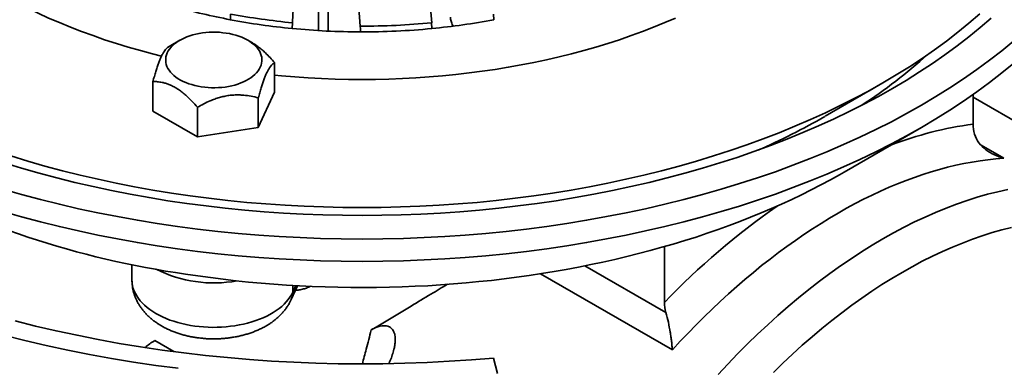
# Model space of a CAD drawing. Units: inches. Extents: x 0.2 to 8.4, y 0.1 to 10.9.
# Drawn here: x 6.4 to 7.5, y 7.9 to 8.3 of the extents above; entities that cross this region are included whole.
import ezdxf

# ---------------------------------------------------------------- set-up
doc = ezdxf.new("R2010")
doc.units = ezdxf.units.IN
doc.header["$MEASUREMENT"] = 0

msp = doc.modelspace()

# ---------------------------------------------------------------- linework, layer by layer
at = {"color": 8, "linetype": 'Continuous', "lineweight": 35}
for p, q in [((6.6993, 8.4446), (6.6993, 8.2853)), ((6.7104, 8.4469), (6.7104, 8.2847)), ((7.4583, 8.1541), (7.4842, 8.1391)), ((7.0045, 8.016), (7.0973, 7.9625)), ((7.1046, 7.9199), (6.9537, 8.007)), ((6.6698, 7.9858), (6.6698, 7.9936)), ((6.6698, 7.9858), (6.6733, 7.9934))]:
    msp.add_line(p, q, dxfattribs=at)
at = {"color": 7, "linetype": 'Continuous', "lineweight": 35}
for p, q in [((6.5984, 8.3042), (6.5982, 8.2977)), ((6.8998, 8.3042), (6.9, 8.2977)), ((6.6691, 8.2877), (6.6693, 8.2942)), ((6.829, 8.2877), (6.8288, 8.2942)), ((6.5402, 8.2742), (6.5282, 8.2672)), ((6.6235, 8.2711), (6.6183, 8.2742)), ((6.6489, 8.2486), (6.6489, 8.2147)), ((6.5095, 8.227), (6.5095, 8.1931)), ((7.2795, 8.1872), (7.3458, 8.2255)), ((6.6302, 8.1744), (6.6489, 8.2147)), ((6.6302, 8.2083), (6.6302, 8.1744)), ((7.4491, 8.1783), (7.4491, 8.2121)), ((7.6738, 8.0793), (7.4491, 8.209)), ((6.5095, 8.1931), (6.5605, 8.1637)), ((6.5605, 8.1975), (6.5605, 8.1637)), ((6.5605, 8.1637), (6.6302, 8.1744)), ((7.3016, 8.1234), (7.39, 8.1744)), ((7.0955, 8.038), (7.0955, 7.9742)), ((6.4855, 8.0177), (6.4855, 7.9998)), ((6.6679, 7.9773), (6.6753, 7.9933)), ((6.5115, 7.9304), (6.5333, 7.9178)), ((6.9044, 7.8927), (6.8995, 7.9105))]:
    msp.add_line(p, q, dxfattribs=at)
at = {"color": 7, "linetype": 'Continuous', "lineweight": 35, "flags": 128}
for points in [[(6.3544, 8.3168), (6.366, 8.3109), (6.3779, 8.3052), (6.39, 8.2997), (6.4024, 8.2944), (6.415, 8.2892), (6.4278, 8.2843), (6.4409, 8.2795), (6.4541, 8.2749), (6.4676, 8.2706), (6.4813, 8.2664), (6.4951, 8.2625), (6.5091, 8.2588), (6.5194, 8.2562)], [(6.3465, 8.1418), (6.366, 8.1358), (6.3858, 8.1302), (6.4059, 8.1249), (6.4262, 8.1198), (6.4467, 8.1151), (6.4674, 8.1107), (6.4883, 8.1066), (6.5094, 8.1028), (6.5307, 8.0993), (6.5521, 8.0962), (6.5736, 8.0934), (6.5953, 8.0909), (6.6171, 8.0887), (6.6389, 8.0869), (6.6609, 8.0854), (6.6829, 8.0842), (6.7049, 8.0834), (6.727, 8.0829), (6.7491, 8.0827), (6.7711, 8.0829), (6.7932, 8.0834), (6.8153, 8.0842), (6.8373, 8.0854), (6.8592, 8.0869), (6.8811, 8.0887), (6.9028, 8.0909), (6.9245, 8.0934), (6.946, 8.0962), (6.9674, 8.0993), (6.9887, 8.1028), (7.0098, 8.1066), (7.0307, 8.1107), (7.0514, 8.1151), (7.0719, 8.1198), (7.0922, 8.1249), (7.1123, 8.1302), (7.1321, 8.1358), (7.1517, 8.1418), (7.1709, 8.148), (7.1899, 8.1545), (7.2086, 8.1613), (7.227, 8.1684), (7.245, 8.1758), (7.2627, 8.1834), (7.28, 8.1913), (7.297, 8.1994), (7.3136, 8.2079), (7.3299, 8.2165), (7.3457, 8.2254), (7.3611, 8.2345), (7.3761, 8.2439), (7.3907, 8.2535), (7.4048, 8.2633), (7.4185, 8.2733), (7.4317, 8.2835), (7.4444, 8.2939), (7.4567, 8.3045)], [(7.4698, 8.2996), (7.4573, 8.2888), (7.4443, 8.2782), (7.4308, 8.2678), (7.4169, 8.2576), (7.4025, 8.2476), (7.3877, 8.2379), (7.3724, 8.2283), (7.3567, 8.219), (7.3406, 8.21), (7.3241, 8.2012), (7.3072, 8.1926), (7.2899, 8.1843), (7.2722, 8.1762), (7.2542, 8.1685), (7.2358, 8.161), (7.2171, 8.1538), (7.1981, 8.1468), (7.1787, 8.1402), (7.1591, 8.1338), (7.1392, 8.1278), (7.119, 8.1221), (7.0986, 8.1166), (7.0779, 8.1115), (7.057, 8.1067), (7.0359, 8.1022), (7.0146, 8.098), (6.9931, 8.0942), (6.9715, 8.0906), (6.9497, 8.0874), (6.9277, 8.0846), (6.9057, 8.082), (6.8835, 8.0798), (6.8612, 8.078), (6.8389, 8.0764), (6.8165, 8.0753), (6.794, 8.0744), (6.7716, 8.0739), (6.7491, 8.0737), (6.7266, 8.0739), (6.7041, 8.0744), (6.6816, 8.0753), (6.6592, 8.0764), (6.6369, 8.078), (6.6146, 8.0798), (6.5924, 8.082), (6.5704, 8.0846), (6.5484, 8.0874), (6.5266, 8.0906), (6.505, 8.0942), (6.4835, 8.098), (6.4622, 8.1022), (6.4411, 8.1067), (6.4202, 8.1115), (6.3995, 8.1166), (6.3791, 8.1221), (6.3589, 8.1278), (6.339, 8.1338)], [(6.6489, 8.2343), (6.6568, 8.2335), (6.6721, 8.2322), (6.6874, 8.2312), (6.7028, 8.2304), (6.7182, 8.2298), (6.7336, 8.2294), (6.7491, 8.2293), (6.7645, 8.2294), (6.7799, 8.2298), (6.7953, 8.2304), (6.8107, 8.2312), (6.826, 8.2322), (6.8413, 8.2335), (6.8565, 8.235), (6.8717, 8.2368), (6.8868, 8.2387), (6.9017, 8.2409), (6.9166, 8.2433), (6.9313, 8.246), (6.946, 8.2489), (6.9604, 8.2519), (6.9748, 8.2552), (6.989, 8.2588), (7.003, 8.2625), (7.0168, 8.2664), (7.0305, 8.2706), (7.044, 8.2749), (7.0573, 8.2795), (7.0703, 8.2843), (7.0831, 8.2892), (7.0958, 8.2944), (7.1081, 8.2997)], [(6.5935, 8.2824), (6.5973, 8.2818), (6.6009, 8.2809), (6.6045, 8.28), (6.6079, 8.2789), (6.6112, 8.2776), (6.6143, 8.2762), (6.6173, 8.2747), (6.62, 8.2731), (6.6226, 8.2713), (6.6249, 8.2695), (6.627, 8.2676), (6.6288, 8.2656), (6.6304, 8.2635), (6.6318, 8.2614), (6.6328, 8.2592), (6.6336, 8.2569), (6.6341, 8.2547), (6.6344, 8.2524), (6.6343, 8.2501), (6.634, 8.2479), (6.6334, 8.2456), (6.6325, 8.2434), (6.6313, 8.2412), (6.6299, 8.2391), (6.6282, 8.2371), (6.6263, 8.2351), (6.6241, 8.2332), (6.6218, 8.2314), (6.6191, 8.2297), (6.6163, 8.2281), (6.6133, 8.2266), (6.6101, 8.2253), (6.6068, 8.2241), (6.6033, 8.223), (6.5997, 8.2221), (6.596, 8.2213), (6.5922, 8.2207), (6.5884, 8.2203), (6.5845, 8.22), (6.5805, 8.2198), (6.5766, 8.2198), (6.5727, 8.22), (6.5688, 8.2204), (6.5649, 8.2209), (6.5612, 8.2216), (6.5575, 8.2224), (6.5539, 8.2234), (6.5505, 8.2245), (6.5472, 8.2257), (6.5441, 8.2271), (6.5411, 8.2286), (6.5384, 8.2302), (6.5358, 8.232), (6.5335, 8.2338), (6.5314, 8.2357), (6.5296, 8.2377), (6.528, 8.2398), (6.5267, 8.242), (6.5256, 8.2442), (6.5248, 8.2464), (6.5243, 8.2486), (6.5241, 8.2509), (6.5241, 8.2532), (6.5244, 8.2554), (6.525, 8.2577), (6.5259, 8.2599), (6.5271, 8.2621), (6.5285, 8.2642), (6.5302, 8.2663), (6.5321, 8.2682), (6.5343, 8.2701), (6.5367, 8.2719), (6.5393, 8.2736), (6.5421, 8.2752), (6.5451, 8.2767), (6.5483, 8.278), (6.5516, 8.2792), (6.5551, 8.2803), (6.5587, 8.2812), (6.5624, 8.282), (6.5662, 8.2826), (6.5701, 8.2831), (6.574, 8.2834), (6.5779, 8.2835), (6.5818, 8.2835), (6.5858, 8.2833), (6.5896, 8.2829), (6.5935, 8.2824)], [(6.747, 8.2904), (6.7472, 8.2873), (6.7473, 8.2838)], [(6.3376, 8.1037), (6.3589, 8.0976), (6.3805, 8.0919), (6.4023, 8.0865), (6.4243, 8.0814), (6.4465, 8.0767), (6.469, 8.0723), (6.4917, 8.0682), (6.5145, 8.0645), (6.5375, 8.0611), (6.5606, 8.0581), (6.5839, 8.0554), (6.6073, 8.0531), (6.6308, 8.0511), (6.6543, 8.0495), (6.678, 8.0483), (6.7016, 8.0474), (6.7253, 8.0468), (6.7491, 8.0467), (6.7728, 8.0468), (6.7965, 8.0474), (6.8202, 8.0483), (6.8438, 8.0495), (6.8673, 8.0511), (6.8908, 8.0531), (6.9142, 8.0554), (6.9375, 8.0581), (6.9606, 8.0611), (6.9836, 8.0645), (7.0064, 8.0682), (7.0291, 8.0723), (7.0516, 8.0767), (7.0738, 8.0814), (7.0959, 8.0865), (7.1177, 8.0919), (7.1392, 8.0976), (7.1605, 8.1037), (7.1815, 8.1101), (7.2022, 8.1168), (7.2226, 8.1238), (7.2426, 8.1311), (7.2624, 8.1387), (7.2817, 8.1466), (7.3007, 8.1548), (7.3194, 8.1633), (7.3376, 8.172), (7.3555, 8.181), (7.3729, 8.1903), (7.3899, 8.1999), (7.4064, 8.2097), (7.4225, 8.2198), (7.4382, 8.2301), (7.4533, 8.2406), (7.468, 8.2513), (7.4822, 8.2623), (7.4959, 8.2735)], [(6.3376, 8.0782), (6.3589, 8.0721), (6.3805, 8.0664), (6.4023, 8.061), (6.4243, 8.0559), (6.4465, 8.0512), (6.469, 8.0468), (6.4917, 8.0427), (6.5145, 8.039), (6.5375, 8.0356), (6.5606, 8.0326), (6.5839, 8.0299), (6.6073, 8.0276), (6.6308, 8.0256), (6.6543, 8.024), (6.678, 8.0228), (6.7016, 8.0219), (6.7253, 8.0213), (6.7491, 8.0211), (6.7728, 8.0213), (6.7965, 8.0219), (6.8202, 8.0228), (6.8438, 8.024), (6.8673, 8.0256), (6.8908, 8.0276), (6.9142, 8.0299), (6.9375, 8.0326), (6.9606, 8.0356), (6.9836, 8.039), (7.0064, 8.0427), (7.0291, 8.0468), (7.0516, 8.0512), (7.0738, 8.0559), (7.0959, 8.061), (7.1177, 8.0664), (7.1392, 8.0721), (7.1605, 8.0782), (7.1815, 8.0845), (7.2022, 8.0912), (7.2226, 8.0982), (7.2426, 8.1055), (7.2624, 8.1132), (7.2817, 8.1211), (7.3007, 8.1293), (7.3194, 8.1377), (7.3376, 8.1465), (7.3555, 8.1555), (7.3729, 8.1648), (7.3899, 8.1744), (7.4064, 8.1842), (7.4225, 8.1942), (7.4382, 8.2045), (7.4533, 8.2151), (7.468, 8.2258), (7.4822, 8.2368), (7.4959, 8.248)], [(7.4842, 8.1391), (7.4753, 8.1384), (7.4662, 8.1375), (7.4571, 8.1363), (7.4479, 8.1348), (7.4387, 8.1331), (7.4293, 8.1311), (7.42, 8.1289), (7.4105, 8.1264), (7.401, 8.1236), (7.3915, 8.1206), (7.3819, 8.1173), (7.3723, 8.1137), (7.3626, 8.1099), (7.3529, 8.1059), (7.3432, 8.1016), (7.3335, 8.097), (7.3237, 8.0922), (7.314, 8.0872), (7.3042, 8.0819), (7.2944, 8.0764), (7.2846, 8.0706), (7.2749, 8.0646), (7.2651, 8.0584), (7.2553, 8.0519), (7.2456, 8.0452), (7.2359, 8.0383), (7.2262, 8.0312), (7.2166, 8.0238), (7.2069, 8.0163), (7.1974, 8.0085), (7.1878, 8.0005), (7.1783, 7.9923), (7.1689, 7.9839), (7.1595, 7.9753), (7.1502, 7.9666), (7.1409, 7.9576), (7.1317, 7.9484), (7.1226, 7.9391), (7.1135, 7.9296), (7.1046, 7.9199)], [(7.3016, 8.1234), (7.2962, 8.1203), (7.2856, 8.1144), (7.2748, 8.1087), (7.2638, 8.103), (7.2526, 8.0974), (7.2413, 8.092), (7.2298, 8.0867), (7.218, 8.0815), (7.2062, 8.0765), (7.1941, 8.0716), (7.1819, 8.0668), (7.1696, 8.0622), (7.1571, 8.0576), (7.1445, 8.0533), (7.1317, 8.049), (7.1188, 8.0449), (7.1057, 8.041), (7.0925, 8.0372), (7.0792, 8.0335), (7.0658, 8.03), (7.0523, 8.0266), (7.0386, 8.0234), (7.0249, 8.0203), (7.0111, 8.0174), (6.9971, 8.0146), (6.9831, 8.012), (6.969, 8.0095), (6.9548, 8.0072), (6.9406, 8.005), (6.9262, 8.003), (6.9119, 8.0011), (6.8974, 7.9994), (6.8829, 7.9979), (6.8684, 7.9965), (6.8538, 7.9953), (6.8391, 7.9942), (6.8245, 7.9933), (6.8098, 7.9926), (6.7951, 7.992), (6.7804, 7.9916), (6.7656, 7.9913), (6.7509, 7.9912), (6.7362, 7.9913), (6.7214, 7.9915), (6.7067, 7.9919), (6.692, 7.9924), (6.6773, 7.9931), (6.6626, 7.994), (6.648, 7.995), (6.6334, 7.9962), (6.6188, 7.9975), (6.6043, 7.999), (6.5899, 8.0007), (6.5755, 8.0025), (6.5611, 8.0045), (6.5469, 8.0066)], [(7.4933, 8.06), (7.4822, 8.0572), (7.4709, 8.054), (7.4597, 8.0504), (7.4483, 8.0465), (7.4369, 8.0421), (7.4255, 8.0375), (7.414, 8.0324), (7.4025, 8.027), (7.3909, 8.0212), (7.3793, 8.015), (7.3678, 8.0085)], [(7.3678, 8.0085), (7.3562, 8.0017), (7.3446, 7.9945), (7.3331, 7.9869), (7.3216, 7.9791), (7.3101, 7.9708), (7.2986, 7.9623), (7.2872, 7.9535), (7.2759, 7.9443), (7.2646, 7.9349), (7.2534, 7.9251), (7.2423, 7.915), (7.2312, 7.9047), (7.2203, 7.8941)], [(6.8995, 7.9105), (6.8743, 7.9085), (6.849, 7.9067), (6.8236, 7.9054), (6.7982, 7.9045), (6.7727, 7.9039), (6.7472, 7.9038), (6.7217, 7.904), (6.6963, 7.9046), (6.6709, 7.9056), (6.6455, 7.907), (6.6202, 7.9087), (6.595, 7.9109), (6.5699, 7.9134), (6.5449, 7.9163), (6.5201, 7.9196), (6.4954, 7.9233), (6.4709, 7.9273), (6.4466, 7.9317), (6.4225, 7.9365), (6.3986, 7.9416), (6.375, 7.9471), (6.3516, 7.953)], [(6.3388, 7.9365), (6.3629, 7.9305), (6.3873, 7.9248), (6.4119, 7.9195), (6.4368, 7.9146), (6.4619, 7.91), (6.4872, 7.9059), (6.5127, 7.9021), (6.5383, 7.8987)]]:
    msp.add_lwpolyline(points, dxfattribs=at)
at = {"color": 8, "linetype": 'Continuous', "lineweight": 35, "flags": 128}
for points in [[(7.3457, 8.0468), (7.3578, 8.0536), (7.37, 8.0601), (7.3821, 8.0662), (7.3942, 8.0719), (7.4062, 8.0772), (7.4183, 8.0821), (7.4302, 8.0866), (7.4422, 8.0908), (7.454, 8.0945), (7.4658, 8.0979), (7.4775, 8.1008), (7.4891, 8.1033)], [(7.1569, 7.8915), (7.1681, 7.9035), (7.1794, 7.9152), (7.1908, 7.9266), (7.2023, 7.9378), (7.2139, 7.9486), (7.2256, 7.9592), (7.2374, 7.9694), (7.2492, 7.9794), (7.2611, 7.989), (7.2731, 7.9983), (7.2851, 8.0072), (7.2972, 8.0159), (7.3093, 8.0241), (7.3214, 8.032), (7.3335, 8.0396), (7.3457, 8.0468)], [(6.4855, 7.9998), (6.4855, 7.999), (6.4857, 7.996), (6.4862, 7.9931), (6.487, 7.9901), (6.488, 7.9872), (6.4894, 7.9843), (6.491, 7.9815), (6.4928, 7.9787), (6.495, 7.976), (6.4974, 7.9733), (6.5, 7.9708), (6.5029, 7.9683), (6.506, 7.9659), (6.5094, 7.9637), (6.5129, 7.9615), (6.5167, 7.9594), (6.5206, 7.9575), (6.5247, 7.9557), (6.529, 7.954), (6.5335, 7.9525), (6.538, 7.9511), (6.5427, 7.9499), (6.5475, 7.9488), (6.5525, 7.9479), (6.5574, 7.9471), (6.5625, 7.9465), (6.5676, 7.9461), (6.5728, 7.9458), (6.5779, 7.9456), (6.5831, 7.9457), (6.5882, 7.9459), (6.5934, 7.9463), (6.5984, 7.9468), (6.6035, 7.9475), (6.6084, 7.9483), (6.6133, 7.9493), (6.618, 7.9505), (6.6227, 7.9518), (6.6272, 7.9533), (6.6316, 7.9549), (6.6358, 7.9566), (6.6398, 7.9585), (6.6436, 7.9604), (6.6473, 7.9626), (6.6507, 7.9648), (6.654, 7.9671), (6.657, 7.9695), (6.6597, 7.9721), (6.6623, 7.9747), (6.6645, 7.9773), (6.6665, 7.9801), (6.6683, 7.9829), (6.6698, 7.9858)]]:
    msp.add_lwpolyline(points, dxfattribs=at)
at = {"color": 7, "linetype": 'Continuous', "lineweight": 35}
for centre, radius, start, end in [((6.2576, 8.2596), 0.5723, 3.464, 29.7206), ((7.1805, 8.2704), 0.5117, 160.0868, 177.3325), ((6.2848, 8.2647), 0.4629, 3.1826, 23.1789), ((6.7318, 9.0071), 0.7218, 254.2033, 259.3261), ((6.7448, 9.081), 0.7904, 259.3253, 264.5215), ((6.7447, 9.0747), 0.7907, 259.3159, 264.509), ((6.7492, 9.1224), 0.832, 269.8522, 275.4921), ((6.7534, 9.0747), 0.7907, 275.491, 280.6841), ((6.7489, 9.1158), 0.832, 264.4946, 269.8894), ((6.7492, 9.1162), 0.8324, 269.8694, 275.5045), ((7.0074, 8.6864), 0.5791, 302.8698, 312.2783), ((6.8933, 8.858), 0.7741, 293.5398, 299.9248), ((6.6877, 9.013), 1.0162, 241.0956, 262.0318), ((6.5488, 7.8677), 0.073, 120.748, 131.3405)]:
    msp.add_arc(centre, radius, start, end, dxfattribs=at)
at = {"color": 8, "linetype": 'Continuous', "lineweight": 35}
for centre, radius, start, end in [((7.504, 7.7677), 0.4142, 97.6138, 111.1019), ((7.7265, 7.3661), 0.8763, 124.937, 136.0567), ((6.5792, 8.1414), 0.145, 242.9987, 280.5454), ((6.6497, 7.9857), 0.02, 335.2504, 0.2829)]:
    msp.add_arc(centre, radius, start, end, dxfattribs=at)
at = {"color": 7, "linetype": 'Continuous', "lineweight": 35}
for points, knots in [([(6.8503, 8.3005), (6.8503, 8.2998), (6.8504, 8.2983), (6.851, 8.296), (6.8519, 8.2936), (6.8528, 8.2917), (6.8535, 8.2907), (6.8536, 8.2904)], [0, 0, 0, 0, 0.228476, 0.447141, 0.68317, 0.919367, 1, 1, 1, 1]), ([(6.6489, 8.2486), (6.6472, 8.2505), (6.6437, 8.2544), (6.6389, 8.2593), (6.6345, 8.2633), (6.6306, 8.2664), (6.6269, 8.2691), (6.6245, 8.2705), (6.6235, 8.2711)], [0, 0, 0, 0, 0.216389, 0.43268, 0.582006, 0.731515, 0.880736, 1, 1, 1, 1]), ([(6.5282, 8.2672), (6.5277, 8.2669), (6.5268, 8.2664), (6.5254, 8.2652), (6.5239, 8.2636), (6.5223, 8.2614), (6.5207, 8.2587), (6.519, 8.2555), (6.5174, 8.2518), (6.5159, 8.2478), (6.5143, 8.2433), (6.5127, 8.2383), (6.5111, 8.2329), (6.51, 8.2289), (6.5095, 8.227)], [0, 0, 0, 0, 0.0764302, 0.1530486, 0.2365813, 0.3200894, 0.4061322, 0.4921564, 0.5724288, 0.6527127, 0.7356363, 0.8185845, 0.9091036, 1, 1, 1, 1]), ([(6.6302, 8.2083), (6.6308, 8.2103), (6.6318, 8.2142), (6.6334, 8.2196), (6.635, 8.2245), (6.6366, 8.229), (6.6381, 8.2331), (6.6398, 8.2368), (6.6414, 8.24), (6.643, 8.2427), (6.6446, 8.2448), (6.6461, 8.2465), (6.6476, 8.2477), (6.6485, 8.2483), (6.6489, 8.2486)], [0, 0, 0, 0, 0.090728, 0.181433, 0.262951, 0.344763, 0.42647, 0.507844, 0.592361, 0.677237, 0.762243, 0.846937, 0.923463, 1, 1, 1, 1]), ([(6.5095, 8.227), (6.5112, 8.2269), (6.5147, 8.2269), (6.5195, 8.2261), (6.5239, 8.225), (6.5278, 8.2237), (6.5318, 8.2219), (6.5359, 8.2197), (6.54, 8.217), (6.5441, 8.2139), (6.549, 8.2097), (6.5545, 8.2043), (6.5585, 8.1998), (6.5605, 8.1975)], [0, 0, 0, 0, 0.107996, 0.215943, 0.290469, 0.365086, 0.43956, 0.516273, 0.592989, 0.672245, 0.75152, 0.875186, 1, 1, 1, 1]), ([(6.5605, 8.1975), (6.5629, 8.1988), (6.5676, 8.2015), (6.5742, 8.2046), (6.5803, 8.207), (6.5856, 8.2087), (6.591, 8.2101), (6.5966, 8.2111), (6.6022, 8.2116), (6.6079, 8.2117), (6.6145, 8.2114), (6.6221, 8.2103), (6.6275, 8.209), (6.6302, 8.2083)], [0, 0, 0, 0, 0.107996, 0.215943, 0.290469, 0.365086, 0.43956, 0.516273, 0.592989, 0.672245, 0.75152, 0.875186, 1, 1, 1, 1]), ([(7.4508, 8.1666), (7.4519, 8.163), (7.4536, 8.1598), (7.4582, 8.1538), (7.4609, 8.1513), (7.4654, 8.1478), (7.4669, 8.1468), (7.4702, 8.1448), (7.4719, 8.1439), (7.4753, 8.1423), (7.477, 8.1415), (7.4806, 8.1402), (7.4824, 8.1396), (7.4842, 8.1391)], [0, 0, 0, 0, 0.25, 0.25, 0.5, 0.5, 0.625, 0.625, 0.75, 0.75, 0.875, 0.875, 1, 1, 1, 1]), ([(7.0175, 6.9426), (7.018, 6.9424), (7.0207, 6.9407), (7.0258, 6.938), (7.0327, 6.9345), (7.0397, 6.9312), (7.0469, 6.9282), (7.0542, 6.9254), (7.0615, 6.9227), (7.069, 6.9204), (7.0766, 6.9182), (7.0843, 6.9163), (7.0921, 6.9146), (7.1, 6.9131), (7.108, 6.9118), (7.1161, 6.9108), (7.1243, 6.91), (7.1326, 6.9095), (7.1409, 6.9092), (7.1494, 6.9091), (7.1579, 6.9092), (7.1665, 6.9096), (7.1752, 6.9103), (7.1839, 6.9111), (7.1927, 6.9122), (7.2016, 6.9136), (7.2105, 6.9151), (7.2194, 6.9169), (7.2285, 6.919), (7.2375, 6.9212), (7.2466, 6.9237), (7.2558, 6.9265), (7.2649, 6.9294), (7.2741, 6.9326), (7.2833, 6.936), (7.2926, 6.9397), (7.3018, 6.9436), (7.3111, 6.9476), (7.3204, 6.9519), (7.3297, 6.9565), (7.3389, 6.9612), (7.3482, 6.9662), (7.3575, 6.9713), (7.3668, 6.9767), (7.376, 6.9823), (7.3853, 6.988), (7.3945, 6.994), (7.4037, 7.0002), (7.4128, 7.0066), (7.422, 7.0131), (7.4311, 7.0199), (7.4401, 7.0268), (7.4492, 7.0339), (7.4581, 7.0412), (7.4671, 7.0487), (7.476, 7.0564), (7.4848, 7.0642), (7.4936, 7.0722), (7.5023, 7.0803), (7.511, 7.0887), (7.5196, 7.0971), (7.5281, 7.1058), (7.5366, 7.1146), (7.5449, 7.1235), (7.5533, 7.1326), (7.5615, 7.1418), (7.5696, 7.1512), (7.5777, 7.1607), (7.5857, 7.1703), (7.5935, 7.1801), (7.6013, 7.19), (7.609, 7.2), (7.6166, 7.2101), (7.6241, 7.2203), (7.6315, 7.2307), (7.6387, 7.2411), (7.6459, 7.2517), (7.653, 7.2623), (7.6599, 7.273), (7.6667, 7.2839), (7.6734, 7.2948), (7.68, 7.3058), (7.6864, 7.3168), (7.6927, 7.328), (7.6989, 7.3392), (7.705, 7.3505), (7.7109, 7.3618), (7.7167, 7.3732), (7.7223, 7.3847), (7.7278, 7.3962), (7.7332, 7.4077), (7.7384, 7.4193), (7.7435, 7.4309), (7.7484, 7.4425), (7.7531, 7.4542), (7.7578, 7.4659), (7.7622, 7.4776), (7.7665, 7.4893), (7.7707, 7.5011), (7.7746, 7.5128), (7.7784, 7.5245), (7.7821, 7.5363), (7.7856, 7.548), (7.7889, 7.5597), (7.7921, 7.5714), (7.7951, 7.5831), (7.7979, 7.5947), (7.8005, 7.6064), (7.803, 7.6179), (7.8053, 7.6295), (7.8074, 7.641), (7.8093, 7.6525), (7.8111, 7.6639), (7.8127, 7.6752), (7.8141, 7.6865), (7.8153, 7.6978), (7.8164, 7.709), (7.8173, 7.72), (7.8179, 7.7311), (7.8184, 7.742), (7.8188, 7.7529), (7.8189, 7.7637), (7.8188, 7.7743), (7.8186, 7.7849), (7.8182, 7.7954), (7.8176, 7.8058), (7.8168, 7.8161), (7.8158, 7.8262), (7.8146, 7.8362), (7.8133, 7.8462), (7.8118, 7.856), (7.81, 7.8656), (7.8081, 7.8752), (7.806, 7.8845), (7.8038, 7.8938), (7.8013, 7.9029), (7.7987, 7.9119), (7.7958, 7.9207), (7.7928, 7.9293), (7.7897, 7.9378), (7.7863, 7.9461), (7.7828, 7.9542), (7.7791, 7.9622), (7.7752, 7.97), (7.7711, 7.9776), (7.7669, 7.985), (7.7625, 7.9922), (7.758, 7.9992), (7.7533, 8.0061), (7.7484, 8.0127), (7.7434, 8.0192), (7.7382, 8.0254), (7.7329, 8.0315), (7.7274, 8.0373), (7.7218, 8.0429), (7.716, 8.0484), (7.7101, 8.0536), (7.7041, 8.0586), (7.6979, 8.0634), (7.6916, 8.0679), (7.6852, 8.0723), (7.6792, 8.0761), (7.6754, 8.0783), (7.6737, 8.0793)], [0, 0, 0, 0, 0.00134, 0.007364, 0.013388, 0.019413, 0.025442, 0.031475, 0.037514, 0.043561, 0.049617, 0.055683, 0.061759, 0.067848, 0.073949, 0.080064, 0.086192, 0.092335, 0.098491, 0.104661, 0.110845, 0.117042, 0.123252, 0.129475, 0.135709, 0.141954, 0.14821, 0.154475, 0.160749, 0.167031, 0.17332, 0.179615, 0.185916, 0.192221, 0.198531, 0.204844, 0.21116, 0.217479, 0.223799, 0.230121, 0.236443, 0.242766, 0.249089, 0.255412, 0.261735, 0.268057, 0.274378, 0.280698, 0.287017, 0.293335, 0.299652, 0.305967, 0.31228, 0.318593, 0.324903, 0.331213, 0.33752, 0.343826, 0.350131, 0.356435, 0.362737, 0.369037, 0.375336, 0.381634, 0.387931, 0.394226, 0.400521, 0.406814, 0.413107, 0.419398, 0.425689, 0.431978, 0.438267, 0.444556, 0.450843, 0.45713, 0.463417, 0.469703, 0.475989, 0.482275, 0.48856, 0.494846, 0.501131, 0.507416, 0.513701, 0.519987, 0.526272, 0.532558, 0.538844, 0.545131, 0.551418, 0.557706, 0.563994, 0.570283, 0.576572, 0.582862, 0.589154, 0.595446, 0.601739, 0.608033, 0.614329, 0.620625, 0.626923, 0.633222, 0.639523, 0.645825, 0.652128, 0.658433, 0.664739, 0.671047, 0.677357, 0.683668, 0.689981, 0.696296, 0.702612, 0.708929, 0.715249, 0.721569, 0.727891, 0.734215, 0.74054, 0.746865, 0.753192, 0.759519, 0.765847, 0.772176, 0.778503, 0.784831, 0.791157, 0.797482, 0.803806, 0.810127, 0.816445, 0.822759, 0.829069, 0.835374, 0.841673, 0.847966, 0.854251, 0.860528, 0.866796, 0.873054, 0.879302, 0.885538, 0.891762, 0.897973, 0.904171, 0.910355, 0.916525, 0.92268, 0.928822, 0.934949, 0.941062, 0.947162, 0.953249, 0.959325, 0.965389, 0.971443, 0.977489, 0.983527, 0.989559, 0.995587, 1, 1, 1, 1]), ([(6.4855, 7.9998), (6.4855, 7.9992), (6.4855, 7.9974), (6.4857, 7.9944), (6.4862, 7.9908), (6.4869, 7.9873), (6.4879, 7.9838), (6.4891, 7.9804), (6.4906, 7.977), (6.4922, 7.9737), (6.4941, 7.9705), (6.4963, 7.9674), (6.4986, 7.9643), (6.5012, 7.9614), (6.504, 7.9585), (6.5071, 7.9558), (6.5103, 7.9532), (6.5138, 7.9507), (6.5174, 7.9483), (6.5213, 7.9461), (6.5253, 7.944), (6.5294, 7.9421), (6.5337, 7.9404), (6.5381, 7.9388), (6.5426, 7.9374), (6.5472, 7.9362), (6.5519, 7.9351), (6.5566, 7.9343), (6.5614, 7.9336), (6.5662, 7.933), (6.571, 7.9326), (6.5758, 7.9324), (6.5807, 7.9324), (6.5855, 7.9325), (6.5904, 7.9328), (6.5952, 7.9333), (6.6, 7.934), (6.6047, 7.9348), (6.6094, 7.9358), (6.614, 7.9369), (6.6186, 7.9383), (6.6231, 7.9398), (6.6274, 7.9415), (6.6317, 7.9433), (6.6359, 7.9454), (6.6399, 7.9476), (6.6437, 7.95), (6.6474, 7.9526), (6.6508, 7.9554), (6.6541, 7.9582), (6.6571, 7.9613), (6.6598, 7.9644), (6.6623, 7.9677), (6.6646, 7.971), (6.6664, 7.9742), (6.6675, 7.9763), (6.6679, 7.9773)], [0, 0, 0, 0, 0.008117, 0.024551, 0.040959, 0.057378, 0.073845, 0.090396, 0.107071, 0.123906, 0.140938, 0.158202, 0.175727, 0.193539, 0.211651, 0.230068, 0.248778, 0.267755, 0.28696, 0.306343, 0.325851, 0.345432, 0.365036, 0.384623, 0.404171, 0.423667, 0.443107, 0.462491, 0.481824, 0.501115, 0.520375, 0.539614, 0.558845, 0.578082, 0.597335, 0.616616, 0.635939, 0.655317, 0.674762, 0.694285, 0.713895, 0.733596, 0.753389, 0.773266, 0.793211, 0.813192, 0.833155, 0.853045, 0.872797, 0.892348, 0.911641, 0.930634, 0.949301, 0.967635, 0.985642, 1, 1, 1, 1]), ([(6.8469, 7.9949), (6.8406, 7.9911), (6.8266, 7.9828), (6.8077, 7.9714), (6.7899, 7.9607), (6.7746, 7.9516), (6.7645, 7.9456), (6.7595, 7.9426)], [0, 0, 0, 0, 0.213581, 0.474643, 0.649753, 0.824892, 1, 1, 1, 1]), ([(7.0973, 7.9625), (7.0983, 7.9589), (7.0992, 7.9552), (7.1008, 7.9476), (7.1015, 7.9438), (7.1024, 7.9383), (7.1027, 7.9365), (7.1032, 7.933), (7.1034, 7.9312), (7.1039, 7.9279), (7.104, 7.9262), (7.1043, 7.923), (7.1045, 7.9214), (7.1046, 7.9199)], [0, 0, 0, 0, 0.25, 0.25, 0.5, 0.5, 0.625, 0.625, 0.75, 0.75, 0.875, 0.875, 1, 1, 1, 1]), ([(6.7595, 7.9426), (6.7609, 7.9434), (6.7638, 7.945), (6.7679, 7.9465), (6.7716, 7.9474), (6.7746, 7.9476), (6.7773, 7.9473), (6.7796, 7.9466), (6.7816, 7.9455), (6.7834, 7.944), (6.7847, 7.9422), (6.7859, 7.9398), (6.7868, 7.9368), (6.7872, 7.933), (6.7871, 7.929), (6.7865, 7.9247), (6.7855, 7.9197), (6.7838, 7.914), (6.7819, 7.9085), (6.7804, 7.9053), (6.7799, 7.9041)], [0, 0, 0, 0, 0.068624, 0.137129, 0.184935, 0.232669, 0.271259, 0.309817, 0.348534, 0.38726, 0.423696, 0.460161, 0.516383, 0.572711, 0.634735, 0.697003, 0.759186, 0.853686, 0.948469, 1, 1, 1, 1])]:
    msp.add_open_spline(points, degree=3, knots=knots, dxfattribs=at)
for points in [[(7.4491, 8.1783), (7.4491, 8.1746), (7.4497, 8.1707), (7.4508, 8.1666)], [(7.0973, 7.9625), (7.0961, 7.9666), (7.0955, 7.9705), (7.0955, 7.9742)]]:
    msp.add_open_spline(points, degree=3, dxfattribs=at)
at = {"color": 8, "linetype": 'Continuous', "lineweight": 35}
for points, knots in [([(6.6729, 7.9879), (6.6739, 7.988), (6.6765, 7.9883), (6.6807, 7.9891), (6.6855, 7.9906), (6.6886, 7.9918), (6.6901, 7.9926), (6.6902, 7.9926)], [0, 0, 0, 0, 0.162801, 0.437054, 0.711319, 0.996274, 1, 1, 1, 1]), ([(6.7494, 7.9038), (6.7509, 7.9094), (6.7545, 7.9223), (6.7577, 7.9352), (6.7595, 7.9426)], [0, 0, 0, 0, 0.429906, 1, 1, 1, 1])]:
    msp.add_open_spline(points, degree=3, knots=knots, dxfattribs=at)

doc.saveas('drawing.dxf')
